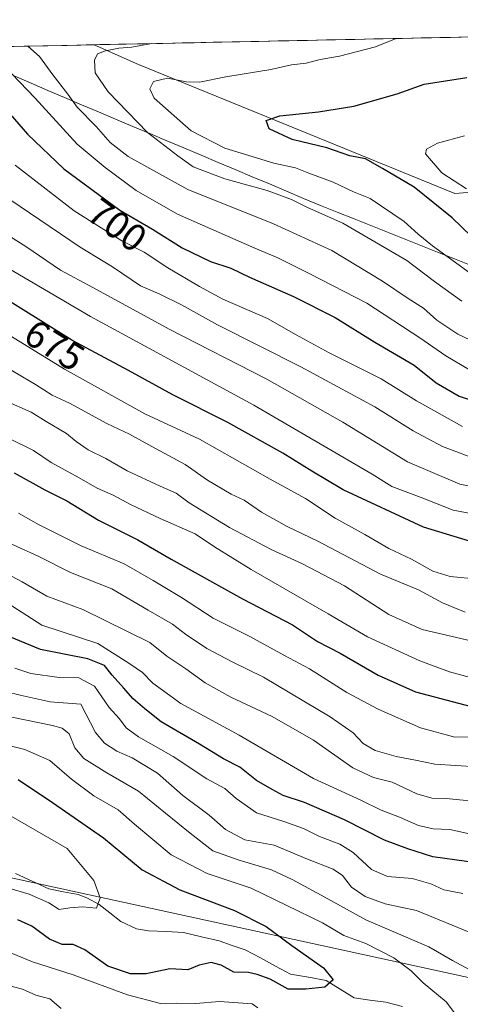
# Model space of a CAD drawing. Units: metres. Extents: x 641560 to 645020, y 4729882 to 4732266.
# Drawn here: x 643863 to 643978, y 4731994 to 4732250 of the extents above; entities that cross this region are included whole.
import ezdxf
from ezdxf.enums import TextEntityAlignment as Align

# ---------------------------------------------------------------- set-up
doc = ezdxf.new("R2010")
doc.units = ezdxf.units.M
doc.header["$MEASUREMENT"] = 0
for name, color, linetype, lineweight in [('Arbolado forestal CxS', 92, 'Continuous', 0), ('Corriente natural lineal', 142, 'Continuous', 13), ('Curva de nivel maestra', 36, 'Continuous', 30), ('Curva de nivel normal', 36, 'Continuous', 0), ('Entidad de ámbito territorial', 19, 'Continuous', 0), ('Entidad de ámbito territorial CxS', 92, 'Continuous', 0), ('Matorral CxS', 135, 'Continuous', 0), ('Municipio CxS', 142, 'Continuous', 0), ('Rótulo de curva de nivel directora', 19, 'Continuous', 0)]:
    doc.layers.add(name, color=color, linetype=linetype, lineweight=lineweight)
doc.styles.add('Arial', font='txt', dxfattribs={"height": 0.2})

# ---------------------------------------------------------------- blocks, each defined once
blk = doc.blocks.new('*U180')
at = {"layer": 'Curva de nivel normal', "color": 36, "linetype": 'Continuous', "lineweight": 0}
blk.add_polyline3d([(643978.24, 4732022.75, 620), (643973.29, 4732023.78, 620), (643969.83, 4732025.34, 620), (643965.05, 4732026.67, 620), (643958.6, 4732027.23, 620), (643954.44, 4732029.06, 620), (643949.68, 4732033.46, 620), (643946.21, 4732035.61, 620), (643940.88, 4732037.61, 620), (643936.74, 4732039.68, 620), (643931.65, 4732041.52, 620), (643924.53, 4732043.82, 620), (643919.18, 4732047.53, 620), (643916.26, 4732050.1, 620), (643911.53, 4732052.62, 620), (643902.78, 4732058.49, 620), (643893.83, 4732063.59, 620), (643890.55, 4732065.94, 620), (643888.84, 4732068.23, 620), (643886.17, 4732071.18, 620), (643882.35, 4732076.74, 620), (643878.29, 4732078.98, 620), (643873.16, 4732079.02, 620), (643865.77, 4732080.05, 620), (643861.64, 4732081.46, 620)], dxfattribs=at)
blk = doc.blocks.new('*U187')
at = {"layer": 'Curva de nivel normal', "color": 36, "linetype": 'Continuous', "lineweight": 0}
blk.add_polyline3d([(643858.84, 4732194.82, 685), (643864.44, 4732191.23, 685), (643873.5, 4732185.1, 685), (643881.88, 4732180.61, 685), (643901.75, 4732169.72, 685), (643927.17, 4732156.7, 685), (643946.95, 4732145.52, 685), (643963.79, 4732135.19, 685), (643977.45, 4732129.37, 685), (643993.82, 4732126.1, 685)], dxfattribs=at)
blk = doc.blocks.new('*U189')
at = {"layer": 'Curva de nivel normal', "color": 36, "linetype": 'Continuous', "lineweight": 0}
blk.add_polyline3d([(643982.1, 4732121.38, 680), (643975.68, 4732122.63, 680), (643967.33, 4732125.94, 680), (643959.75, 4732128.76, 680), (643954.62, 4732131.96, 680), (643923.84, 4732149.97, 680), (643881.3, 4732173.02, 680), (643853.3, 4732189.46, 680)], dxfattribs=at)
blk = doc.blocks.new('*U193')
at = {"layer": 'Curva de nivel normal', "color": 36, "linetype": 'Continuous', "lineweight": 0}
blk.add_polyline3d([(643983.08, 4732135.36, 690), (643972.89, 4732139.17, 690), (643965.29, 4732143.24, 690), (643955.31, 4732149.5, 690), (643936.03, 4732159.95, 690), (643914.31, 4732170.83, 690), (643904.97, 4732176.07, 690), (643899.3, 4732178.84, 690), (643894.31, 4732181.02, 690), (643887.01, 4732185.99, 690), (643878.61, 4732191.06, 690), (643860.34, 4732203.52, 690)], dxfattribs=at)
blk = doc.blocks.new('*U201')
at = {"layer": 'Curva de nivel normal', "color": 36, "linetype": 'Continuous', "lineweight": 0}
for points in [[(643856.9, 4732069.47, 610), (643871.4, 4732066.51, 610), (643873.95, 4732065.88, 610), (643875.73, 4732064.39, 610), (643877.24, 4732060.71, 610), (643879.6, 4732057.94, 610), (643885.56, 4732054.2, 610), (643893.78, 4732049.4, 610), (643900.78, 4732043.72, 610), (643907.24, 4732038.53, 610), (643913.1, 4732033.94, 610), (643919.7, 4732031.53, 610), (643928.42, 4732028.99, 610), (643933.75, 4732026.4, 610), (643941.3, 4732022.36, 610), (643952.91, 4732015.96, 610), (643969.38, 4732008.88, 610), (643975.55, 4732005.33, 610), (643981.19, 4732002.35, 610)], [(643873.62, 4731992.84, 610), (643870.67, 4731995.38, 610), (643867.07, 4731996.31, 610), (643863.62, 4731997.91, 610), (643857.53, 4731999.48, 610)]]:
    blk.add_polyline3d(points, dxfattribs=at)
blk = doc.blocks.new('*U204')
at = {"layer": 'Curva de nivel normal', "color": 36, "linetype": 'Continuous', "lineweight": 0}
blk.add_polyline3d([(643854.59, 4732116.54, 640), (643867.68, 4732110.63, 640), (643876.09, 4732106.38, 640), (643886.84, 4732102.13, 640), (643896.3, 4732096.6, 640), (643902.63, 4732092.92, 640), (643906.01, 4732090.3, 640), (643911.58, 4732086.6, 640), (643918.36, 4732083.06, 640), (643926.36, 4732079.14, 640), (643943.63, 4732068.78, 640), (643949.65, 4732064.6, 640), (643952.23, 4732061.85, 640), (643955.36, 4732059.99, 640), (643960.82, 4732058.44, 640), (643965.89, 4732057.51, 640), (643970.87, 4732056.49, 640), (643981.82, 4732055.78, 640)], dxfattribs=at)
blk = doc.blocks.new('*U205')
at = {"layer": 'Curva de nivel normal', "color": 36, "linetype": 'Continuous', "lineweight": 0}
blk.add_polyline3d([(643862.56, 4732121.84, 645), (643867.77, 4732118.83, 645), (643878.85, 4732113.32, 645), (643890.04, 4732108.63, 645), (643897.57, 4732104.32, 645), (643905.02, 4732099.9, 645), (643913.26, 4732094.51, 645), (643922.76, 4732089.71, 645), (643931.78, 4732084.73, 645), (643938.31, 4732081.27, 645), (643948.03, 4732075.15, 645), (643956.16, 4732070.76, 645), (643967.17, 4732065.96, 645), (643976.11, 4732063.54, 645), (643986.14, 4732063.67, 645)], dxfattribs=at)
blk = doc.blocks.new('*U208')
at = {"layer": 'Curva de nivel normal', "color": 36, "linetype": 'Continuous', "lineweight": 0}
blk.add_polyline3d([(643981.3, 4732012.08, 615), (643966.12, 4732018.39, 615), (643957.96, 4732020.14, 615), (643952.75, 4732022.02, 615), (643949.19, 4732024.48, 615), (643946.88, 4732027.51, 615), (643944.48, 4732029.1, 615), (643937.73, 4732031.69, 615), (643929.1, 4732035.4, 615), (643921.48, 4732036.78, 615), (643916.4, 4732039.48, 615), (643912.16, 4732043.23, 615), (643905.3, 4732048.28, 615), (643898.71, 4732054.14, 615), (643892.14, 4732058.14, 615), (643888.19, 4732059.81, 615), (643884.94, 4732061.9, 615), (643882.63, 4732064.71, 615), (643878.79, 4732072.08, 615), (643870.83, 4732072.68, 615), (643862.97, 4732074.4, 615), (643855.81, 4732076.13, 615)], dxfattribs=at)
blk = doc.blocks.new('*U212')
at = {"layer": 'Curva de nivel normal', "color": 36, "linetype": 'Continuous', "lineweight": 0}
blk.add_polyline3d([(643861.71, 4732212.41, 695), (643877.05, 4732200.51, 695), (643889.48, 4732192.72, 695), (643895.27, 4732189.79, 695), (643901.39, 4732185.67, 695), (643909.69, 4732180.86, 695), (643915.74, 4732177.58, 695), (643927.34, 4732172.54, 695), (643934.82, 4732168.24, 695), (643943.43, 4732163.57, 695), (643956.98, 4732156.79, 695), (643966.13, 4732151.08, 695), (643978.14, 4732144.43, 695)], dxfattribs=at)
blk = doc.blocks.new('*U228')
at = {"layer": 'Curva de nivel normal', "color": 36, "linetype": 'Continuous', "lineweight": 0}
blk.add_polyline3d([(643979.9, 4732159.18, 705), (643973.81, 4732162.76, 705), (643967, 4732167.45, 705), (643953.22, 4732176.5, 705), (643938.38, 4732184.14, 705), (643930.06, 4732188.33, 705), (643924.06, 4732190.79, 705), (643914.8, 4732194.92, 705), (643903.9, 4732199.64, 705), (643893.17, 4732205.81, 705), (643885.1, 4732211.85, 705), (643877.81, 4732217.9, 705), (643866.89, 4732229.85, 705), (643856.67, 4732240.46, 705)], dxfattribs=at)
blk = doc.blocks.new('*U233')
at = {"layer": 'Curva de nivel normal', "color": 36, "linetype": 'Continuous', "lineweight": 0}
blk.add_polyline3d([(643844.75, 4732052.04, 595), (643875.19, 4732034.48, 595), (643882.16, 4732026.2, 595), (643883.82, 4732021.69, 595), (643882.83, 4732019, 595), (643879.22, 4732019.3, 595), (643875.95, 4732019.08, 595), (643873.14, 4732018.61, 595), (643870.44, 4732020.35, 595), (643865.35, 4732022.59, 595), (643860.06, 4732024.16, 595)], dxfattribs=at)
blk = doc.blocks.new('*U234')
at = {"layer": 'Curva de nivel normal', "color": 36, "linetype": 'Continuous', "lineweight": 0}
for points in [[(643859.3, 4732007.84, 605), (643866.22, 4732005.03, 605), (643876.79, 4732001.6, 605), (643890.89, 4731996.4, 605), (643899.48, 4731994.11, 605), (643903.59, 4731994.21, 605), (643908.69, 4731994.12, 605), (643914.86, 4731994.71, 605), (643923.37, 4731994.07, 605), (643924.86, 4731993.06, 605)], [(643976.06, 4731991.76, 605), (643973.83, 4731994.6, 605), (643967.9, 4731999.57, 605), (643964.74, 4732002.67, 605), (643960.24, 4732006.06, 605), (643952.92, 4732009.75, 605), (643947.21, 4732011.86, 605), (643941.64, 4732015.14, 605), (643923.14, 4732024.19, 605), (643911.66, 4732027.99, 605), (643902.26, 4732032.9, 605), (643892.75, 4732040.85, 605), (643888.48, 4732044.59, 605), (643882.14, 4732048.26, 605), (643876.39, 4732052.54, 605), (643870.69, 4732057.43, 605), (643864.2, 4732060.31, 605), (643854.42, 4732062.75, 605)]]:
    blk.add_polyline3d(points, dxfattribs=at)
blk = doc.blocks.new('*U236')
at = {"layer": 'Curva de nivel maestra', "color": 36, "linetype": 'Continuous', "lineweight": 30}
blk.add_polyline3d([(643862.46, 4732052.5, 600), (643871.43, 4732046.5, 600), (643884.71, 4732037.33, 600), (643894.71, 4732028.98, 600), (643904.57, 4732023.77, 600), (643918.79, 4732018.4, 600), (643926.99, 4732014.16, 600), (643933.73, 4732009.22, 600), (643941.94, 4732003.45, 600), (643944.42, 4732000.34, 600), (643942.31, 4731998.44, 600), (643937.3, 4731997.88, 600), (643932.77, 4731997.91, 600), (643928.04, 4732000.47, 600), (643924.65, 4732001.66, 600), (643922.42, 4732002.26, 600), (643918.61, 4732002.29, 600), (643915.34, 4732004.1, 600), (643912.74, 4732004.87, 600), (643909.6, 4732004.1, 600), (643906.62, 4732002.95, 600), (643901.94, 4732003.14, 600), (643895.78, 4732001.9, 600), (643891.71, 4732001.88, 600), (643885.83, 4732003.91, 600), (643879.8, 4732008.13, 600), (643876.79, 4732009.48, 600), (643873.95, 4732009.48, 600), (643870.64, 4732010.92, 600), (643866.06, 4732014.32, 600), (643862.4, 4732015.92, 600)], dxfattribs=at)
blk = doc.blocks.new('*U240')
at = {"layer": 'Curva de nivel maestra', "color": 36, "linetype": 'Continuous', "lineweight": 30}
blk.add_polyline3d([(643860.4, 4732225.68, 700), (643864.93, 4732220.54, 700), (643874.38, 4732211.44, 700), (643888.96, 4732200.69, 700), (643897.43, 4732195.74, 700), (643905.15, 4732190.87, 700), (643912.57, 4732187.37, 700), (643917.84, 4732185.58, 700), (643922.68, 4732183.29, 700), (643934.15, 4732178.22, 700), (643944.94, 4732172.74, 700), (643955.26, 4732166.35, 700), (643965.53, 4732160.38, 700), (643971.26, 4732155.8, 700), (643977.24, 4732152.29, 700), (643985.26, 4732149.71, 700)], dxfattribs=at)
blk = doc.blocks.new('*U243')
at = {"layer": 'Curva de nivel maestra', "color": 36, "linetype": 'Continuous', "lineweight": 30}
blk.add_polyline3d([(643987.89, 4732029.9, 625), (643970.4, 4732032.36, 625), (643963.9, 4732034.43, 625), (643957.79, 4732036.64, 625), (643947.42, 4732041.98, 625), (643936.96, 4732046.51, 625), (643931.42, 4732048.3, 625), (643928.55, 4732049.86, 625), (643924.51, 4732052.2, 625), (643920.19, 4732055.7, 625), (643915.92, 4732057.83, 625), (643909.65, 4732061.69, 625), (643899.72, 4732067.51, 625), (643895.42, 4732070.88, 625), (643892.39, 4732073.47, 625), (643889.9, 4732076.38, 625), (643886.9, 4732079.65, 625), (643884.96, 4732082.14, 625), (643880.6, 4732083.87, 625), (643868.29, 4732086.36, 625), (643860.3, 4732089.65, 625)], dxfattribs=at)

msp = doc.modelspace()

# ---------------------------------------------------------------- linework, layer by layer
at = {"layer": 'Arbolado forestal CxS', "color": 92, "linetype": 'Continuous', "lineweight": 0}
msp.add_polyline3d([(643976.08, 4732205.04, 727.44), (643893.78, 4732238.66, 719.07), (643882.22, 4732243.78, 715.72), (644106.45, 4732248.43, 757.19), (644103.9, 4732237.24, 753.23), (644092.59, 4732229.04, 747.55), (644077.5, 4732230.41, 745.98), (644058.37, 4732223.24, 741.37), (644036.05, 4732208.89, 735.58), (644014.54, 4732206.5, 737.58), (643994.61, 4732206.5, 735.67), (643976.08, 4732205.04, 727.44)], close=True, dxfattribs=at)
for points in [[(643882.22, 4732243.78, 715.72), (643893.78, 4732238.66, 719.07), (643976.08, 4732205.04, 727.44), (643994.61, 4732206.5, 735.67), (644014.54, 4732206.5, 737.58), (644036.05, 4732208.89, 735.58), (644058.37, 4732223.24, 741.37), (644077.5, 4732230.41, 745.98), (644092.59, 4732229.04, 747.55), (644103.9, 4732237.24, 753.23), (644106.45, 4732248.43, 757.19)], [(644106.45, 4732248.43, 757.19), (643882.22, 4732243.78, 715.72)], [(643482.29, 4732182.44, 575.44), (643510.78, 4732162.91, 566.75), (643553.56, 4732131.73, 571.58), (643579.25, 4732121.65, 573.89), (643630.72, 4732120.55, 577.71), (643675.56, 4732106.57, 580.05), (643709.26, 4732082.75, 582.65), (643741.04, 4732058.87, 583.87), (643781.46, 4732044.13, 587.8), (643980.45, 4732000.77, 608.24), (643980.45, 4732000.77, 608.24), (644037.23, 4731982.09, 611.17), (644053.69, 4731983.82, 616.17), (644065.02, 4731987.32, 622.56), (644079.64, 4731987.09, 626.23), (644108.09, 4731968.84, 627.4), (644201.4, 4731910.88, 633.71)], [(643482.29, 4732182.44, 575.44), (643510.78, 4732162.91, 566.75), (643553.56, 4732131.73, 571.58), (643579.25, 4732121.65, 573.89), (643630.72, 4732120.55, 577.71), (643675.56, 4732106.57, 580.05), (643709.26, 4732082.75, 582.65), (643741.04, 4732058.87, 583.87), (643781.46, 4732044.13, 587.8), (643980.45, 4732000.77, 608.24), (643980.45, 4732000.77, 608.24), (644037.23, 4731982.09, 611.17), (644053.69, 4731983.82, 616.17), (644065.02, 4731987.32, 622.56), (644079.64, 4731987.09, 626.23), (644108.09, 4731968.84, 627.4), (644201.4, 4731910.88, 633.71)]]:
    msp.add_polyline3d(points, dxfattribs=at)
at = {"layer": 'Corriente natural lineal', "color": 142, "linetype": 'Continuous', "lineweight": 13}
msp.add_polyline3d([(643962.48, 4731993.36, 602.4), (643958.12, 4731994.48, 601.88), (643954.02, 4731995.05, 601.37), (643949.92, 4731995.61, 601), (643946.28, 4731997.87, 600.44), (643942.64, 4732000.14, 599.89), (643937.99, 4732000.97, 599.57), (643933.33, 4732001.8, 599.22), (643929.41, 4732003.91, 598.81), (643925.5, 4732006.01, 598.58), (643921.58, 4732008.12, 598.24), (643918.17, 4732009.28, 598.01), (643914.77, 4732010.45, 598), (643910.15, 4732011.55, 597.8), (643905.52, 4732012.65, 597.3), (643900.95, 4732012.87, 597.16), (643896.37, 4732013.09, 596.47), (643893.26, 4732013.62, 596), (643889.21, 4732015.52, 595.68), (643886.36, 4732017.74, 595.33), (643883.51, 4732019.97, 595.04), (643880.34, 4732021.67, 594.65), (643878.13, 4732022.51, 594.44), (643874.3, 4732023.24, 594.13), (643870.46, 4732023.97, 593.84), (643866.13, 4732025.97, 593.64), (643861.79, 4732027.97, 593.2)], dxfattribs=at)
at = {"layer": 'Curva de nivel maestra', "color": 36, "linetype": 'Continuous', "lineweight": 30}
for points in [[(643980.35, 4732193.94, 725), (643975.44, 4732198.7, 725), (643965.56, 4732206.68, 725), (643957.33, 4732211.58, 725), (643952.89, 4732214.11, 725), (643948.77, 4732214.86, 725), (643942.82, 4732216.91, 725), (643933.74, 4732219.14, 725), (643927.8, 4732221.92, 725), (643927.04, 4732224.08, 725), (643930.58, 4732225.32, 725), (643940.64, 4732226.28, 725), (643949.79, 4732227.82, 725), (643961.08, 4732231.02, 725), (643968.15, 4732233.49, 725), (643979.22, 4732235.25, 725)], [(643979.92, 4732114.52, 675), (643967.96, 4732118.2, 675), (643947.03, 4732127.88, 675), (643938.89, 4732132.78, 675), (643931.37, 4732137.47, 675), (643917.08, 4732145.41, 675), (643902.71, 4732152.6, 675), (643891.21, 4732158.94, 675), (643876.42, 4732166.89, 675), (643848.28, 4732184.38, 675)], [(643861.39, 4732132.32, 650), (643869.43, 4732127.9, 650), (643875.1, 4732125.05, 650), (643883.34, 4732119.98, 650), (643893.58, 4732114.86, 650), (643902.27, 4732109.84, 650), (643920.84, 4732099.54, 650), (643933.88, 4732092.76, 650), (643940.4, 4732088.43, 650), (643946.24, 4732085.4, 650), (643956.18, 4732079.67, 650), (643965.85, 4732075.27, 650), (643980.37, 4732071.48, 650)]]:
    msp.add_polyline3d(points, dxfattribs=at)
at = {"layer": 'Curva de nivel normal', "color": 36, "linetype": 'Continuous', "lineweight": 0}
for points in [[(643986.44, 4732179.72, 720), (643970.29, 4732191.47, 720), (643966.53, 4732194.44, 720), (643962.93, 4732197.74, 720), (643954.04, 4732203.74, 720), (643949.7, 4732205.51, 720), (643944.42, 4732208.04, 720), (643938.09, 4732210.31, 720), (643934.67, 4732211.71, 720), (643928.97, 4732212.95, 720), (643916.3, 4732216.82, 720), (643907.5, 4732221.41, 720), (643897.83, 4732229.92, 720), (643896.78, 4732232.28, 720), (643897.69, 4732234.25, 720), (643901.33, 4732235.07, 720), (643906.3, 4732234.1, 720), (643909.64, 4732234.08, 720), (643916.51, 4732235.41, 720), (643928.21, 4732237.33, 720), (643933.63, 4732238.57, 720), (643937.43, 4732239.01, 720), (643941.06, 4732239.94, 720), (643946.12, 4732240.85, 720), (643955.45, 4732243.22, 720), (643960.85, 4732245.41, 720)], [(643865, 4732243.42, 710), (643868.05, 4732240.72, 710), (643871.51, 4732235.92, 710), (643875.38, 4732230.9, 710), (643877.82, 4732227.52, 710), (643882.79, 4732222.51, 710), (643886.44, 4732218.34, 710), (643891.14, 4732214.7, 710), (643906.66, 4732206.09, 710), (643928.95, 4732197.18, 710), (643944.11, 4732190.23, 710), (643957.27, 4732182.24, 710), (643963.93, 4732177.72, 710), (643967.94, 4732175.22, 710), (643971.46, 4732172.09, 710), (643976.93, 4732168.39, 710), (643983.63, 4732165.21, 710)], [(643977.93, 4732177.05, 715), (643970.83, 4732182.15, 715), (643963.64, 4732187.59, 715), (643947.01, 4732197.29, 715), (643937.8, 4732201.41, 715), (643933.58, 4732203.52, 715), (643927.25, 4732205.87, 715), (643916.25, 4732208.86, 715), (643908.05, 4732212, 715), (643904, 4732214.82, 715), (643896.17, 4732220.94, 715), (643885.93, 4732231.56, 715), (643882.48, 4732236.44, 715), (643882.31, 4732239.79, 715), (643883.15, 4732241.39, 715), (643885.22, 4732242.19, 715), (643888.71, 4732242.92, 715), (643892.02, 4732243.12, 715), (643896.73, 4732244.02, 715), (643897.2, 4732244.09, 715)], [(643979.18, 4732206.24, 730), (643972.76, 4732210.46, 730), (643968.48, 4732215.42, 730), (643968.71, 4732216.61, 730), (643971.61, 4732218.16, 730), (643978.64, 4732220.1, 730)], [(643982.13, 4732104.64, 670), (643974.93, 4732105.3, 670), (643970.4, 4732106.69, 670), (643964.84, 4732109.81, 670), (643958.95, 4732112.62, 670), (643952.66, 4732116.29, 670), (643944.93, 4732120.54, 670), (643937.25, 4732125.61, 670), (643928.05, 4732130.68, 670), (643909.69, 4732141.06, 670), (643895.41, 4732147.69, 670), (643874.54, 4732159.3, 670), (643848.65, 4732175.23, 670)], [(643856.34, 4732161.61, 665), (643867.02, 4732155.3, 665), (643871.28, 4732152.56, 665), (643875.8, 4732150.42, 665), (643885.56, 4732145.19, 665), (643891.46, 4732142.42, 665), (643897.23, 4732139.18, 665), (643905.92, 4732134.53, 665), (643911.77, 4732130.38, 665), (643917.94, 4732126.8, 665), (643921.33, 4732125.18, 665), (643925.81, 4732122.1, 665), (643932.47, 4732118.38, 665), (643940.47, 4732114.55, 665), (643956.8, 4732105.97, 665), (643966.62, 4732101.89, 665), (643972.89, 4732098.44, 665), (643978.8, 4732096.06, 665)], [(643984.32, 4732087.6, 660), (643967.6, 4732091.52, 660), (643958.97, 4732095.48, 660), (643947.36, 4732102.88, 660), (643936.43, 4732108.66, 660), (643928.31, 4732112.34, 660), (643917.48, 4732118.07, 660), (643906.97, 4732124.54, 660), (643903.58, 4732127.07, 660), (643899.4, 4732128.84, 660), (643890.88, 4732132.83, 660), (643885.31, 4732136.02, 660), (643880.67, 4732138.31, 660), (643877.56, 4732140.44, 660), (643875.02, 4732142.57, 660), (643869.77, 4732145.66, 660), (643865.84, 4732148.14, 660), (643859.18, 4732151.1, 660)], [(643860.29, 4732141.16, 655), (643866.44, 4732138.12, 655), (643871.07, 4732135.02, 655), (643878.39, 4732131, 655), (643883.05, 4732128.33, 655), (643887.23, 4732126.51, 655), (643891.72, 4732124.05, 655), (643899.44, 4732120.46, 655), (643908.52, 4732116.48, 655), (643913.57, 4732113.05, 655), (643923.14, 4732107.16, 655), (643943.12, 4732095.63, 655), (643953.39, 4732089.58, 655), (643966.97, 4732083.34, 655), (643974.69, 4732080.54, 655), (643980.2, 4732079.01, 655)], [(643853.66, 4732109.15, 635), (643863.48, 4732103.9, 635), (643869.97, 4732100.22, 635), (643879.3, 4732096.71, 635), (643896.73, 4732088.12, 635), (643901.19, 4732084.56, 635), (643906.09, 4732081.29, 635), (643911.14, 4732077.68, 635), (643917.85, 4732073.94, 635), (643928.61, 4732068.91, 635), (643939.29, 4732062.69, 635), (643949.58, 4732055.47, 635), (643954.99, 4732053.02, 635), (643959.78, 4732051.8, 635), (643966.21, 4732048.7, 635), (643970.14, 4732047.65, 635), (643973.88, 4732047.53, 635), (643981.79, 4732046.78, 635)], [(643859.64, 4732098.47, 630), (643868.64, 4732092.64, 630), (643883.2, 4732087.91, 630), (643891.56, 4732082.6, 630), (643894.84, 4732080.33, 630), (643897.56, 4732077.57, 630), (643904.82, 4732072.25, 630), (643920.02, 4732064.03, 630), (643939.3, 4732052.75, 630), (643951.61, 4732047.11, 630), (643956.97, 4732044.46, 630), (643961.72, 4732042.68, 630), (643966.62, 4732040.52, 630), (643970.46, 4732039.66, 630), (643974.84, 4732039.46, 630), (643979.89, 4732038.34, 630)]]:
    msp.add_polyline3d(points, dxfattribs=at)
at = {"layer": 'Entidad de ámbito territorial', "color": 19, "linetype": 'Continuous', "lineweight": 0}
msp.add_polyline3d([(643861.58, 4732235.59, 704.72), (643865.89, 4732233.74, 705.88), (643870.2, 4732231.89, 706.82), (643874.51, 4732230.04, 708.65), (643878.95, 4732228.17, 710.28), (643883.4, 4732226.29, 711.35), (643887.84, 4732224.42, 712.53), (643892.29, 4732222.54, 713.69), (643896.73, 4732220.67, 714.83), (643901.18, 4732218.79, 715.64), (643905.62, 4732216.92, 716.56), (643910.07, 4732215.04, 716.86), (643914.51, 4732213.17, 716.8), (643918.96, 4732211.29, 716.33), (643923.4, 4732209.42, 715.79), (643927.85, 4732207.54, 715.57), (643932.29, 4732205.67, 715.51), (643936.74, 4732203.79, 715.8), (643941.18, 4732201.92, 715.56), (643945.53, 4732200.18, 715.44), (643949.88, 4732198.44, 715.63), (643954.24, 4732196.7, 716.34), (643958.59, 4732194.96, 717.18), (643962.94, 4732193.22, 717.98), (643967.29, 4732191.48, 718.14), (643971.64, 4732189.74, 719.06), (643976, 4732188.01, 720.41), (643980.35, 4732186.27, 720.81)], dxfattribs=at)
at = {"layer": 'Entidad de ámbito territorial CxS', "color": 92, "linetype": 'Continuous', "lineweight": 0}
for points in [[(643859.09, 4732243.3, 706.78), (643864.01, 4732243.4, 709.23), (643868.93, 4732243.5, 711.28), (643873.85, 4732243.61, 712.86), (643878.77, 4732243.71, 713.9), (643883.69, 4732243.81, 714.26), (643888.61, 4732243.91, 714.36), (643893.53, 4732244.01, 714.26), (643898.45, 4732244.12, 714.53), (643903.37, 4732244.22, 715.11), (643908.29, 4732244.32, 715.5), (643913.21, 4732244.42, 715.62), (643918.13, 4732244.52, 715.96), (643923.05, 4732244.63, 716.34), (643927.97, 4732244.73, 716.82), (643932.89, 4732244.83, 717.32), (643937.81, 4732244.93, 717.65), (643942.73, 4732245.04, 717.93), (643947.65, 4732245.14, 718.37), (643952.57, 4732245.24, 718.75), (643957.49, 4732245.34, 719.33), (643962.4, 4732245.44, 720.03), (643967.32, 4732245.55, 720.61), (643972.24, 4732245.65, 721.28), (643977.16, 4732245.75, 722.41), (643982.08, 4732245.85, 723.2)], [(643980.35, 4732186.27, 720.81), (643976, 4732188.01, 720.41), (643971.64, 4732189.74, 719.06), (643967.29, 4732191.48, 718.14), (643962.94, 4732193.22, 717.98), (643958.59, 4732194.96, 717.18), (643954.24, 4732196.7, 716.34), (643949.88, 4732198.44, 715.63), (643945.53, 4732200.18, 715.44), (643941.18, 4732201.92, 715.56), (643936.74, 4732203.79, 715.8), (643932.29, 4732205.67, 715.51), (643927.85, 4732207.54, 715.57), (643923.4, 4732209.42, 715.79), (643918.96, 4732211.29, 716.33), (643914.51, 4732213.17, 716.8), (643910.07, 4732215.04, 716.86), (643905.62, 4732216.92, 716.56), (643901.18, 4732218.79, 715.64), (643896.73, 4732220.67, 714.83), (643892.29, 4732222.54, 713.69), (643887.84, 4732224.42, 712.53), (643883.4, 4732226.29, 711.35), (643878.95, 4732228.17, 710.28), (643874.51, 4732230.04, 708.65), (643870.2, 4732231.89, 706.82), (643865.89, 4732233.74, 705.88), (643861.58, 4732235.59, 704.72)]]:
    msp.add_polyline3d(points, dxfattribs=at)
at = {"layer": 'Matorral CxS', "color": 135, "linetype": 'Continuous', "lineweight": 0}
for points in [[(643417.35, 4732234.13, 567.26), (643882.22, 4732243.78, 715.72), (643893.78, 4732238.66, 719.07), (643976.08, 4732205.04, 727.44), (643994.61, 4732206.5, 735.67), (644014.54, 4732206.5, 737.58), (644036.05, 4732208.89, 735.58), (644058.37, 4732223.24, 741.37), (644077.5, 4732230.41, 745.98), (644092.59, 4732229.04, 747.55), (644103.9, 4732237.24, 753.23), (644106.45, 4732248.43, 757.19), (644196.77, 4732250.31, 781.64)], [(643882.22, 4732243.78, 715.72), (643893.78, 4732238.66, 719.07), (643976.08, 4732205.04, 727.44), (643994.61, 4732206.5, 735.67), (644014.54, 4732206.5, 737.58), (644036.05, 4732208.89, 735.58), (644058.37, 4732223.24, 741.37), (644077.5, 4732230.41, 745.98), (644092.59, 4732229.04, 747.55), (644103.9, 4732237.24, 753.23), (644106.45, 4732248.43, 757.19)], [(643882.22, 4732243.78, 715.72), (643417.35, 4732234.13, 567.26)], [(644201.4, 4731910.88, 633.71), (644108.09, 4731968.84, 627.4), (644079.64, 4731987.09, 626.23), (644065.02, 4731987.32, 622.56), (644053.69, 4731983.82, 616.17), (644037.23, 4731982.09, 611.17), (643980.45, 4732000.77, 608.24), (643980.45, 4732000.77, 608.24), (643781.46, 4732044.13, 587.8), (643741.04, 4732058.87, 583.87), (643709.26, 4732082.75, 582.65), (643675.56, 4732106.57, 580.05), (643630.72, 4732120.55, 577.71), (643579.25, 4732121.65, 573.89), (643553.56, 4732131.73, 571.58), (643510.78, 4732162.91, 566.75), (643482.29, 4732182.44, 575.44)], [(643482.29, 4732182.44, 575.44), (643510.78, 4732162.91, 566.75), (643553.56, 4732131.73, 571.58), (643579.25, 4732121.65, 573.89), (643630.72, 4732120.55, 577.71), (643675.56, 4732106.57, 580.05), (643709.26, 4732082.75, 582.65), (643741.04, 4732058.87, 583.87), (643781.46, 4732044.13, 587.8), (643980.45, 4732000.77, 608.24), (643980.45, 4732000.77, 608.24), (644037.23, 4731982.09, 611.17), (644053.69, 4731983.82, 616.17), (644065.02, 4731987.32, 622.56), (644079.64, 4731987.09, 626.23), (644108.09, 4731968.84, 627.4), (644201.4, 4731910.88, 633.71)]]:
    msp.add_polyline3d(points, dxfattribs=at)
at = {"layer": 'Municipio CxS', "color": 142, "linetype": 'Continuous', "lineweight": 0}
msp.add_polyline3d([(643860.22, 4732243.32, 707.3), (643865.21, 4732243.43, 709.86), (643870.2, 4732243.53, 711.66), (643875.2, 4732243.63, 713.31), (643880.19, 4732243.74, 714), (643885.18, 4732243.84, 714.37), (643890.17, 4732243.94, 714.28), (643895.16, 4732244.05, 714.29), (643900.15, 4732244.15, 714.72), (643905.14, 4732244.25, 715.34), (643910.13, 4732244.36, 715.51), (643915.12, 4732244.46, 715.76), (643920.12, 4732244.57, 716.1), (643925.11, 4732244.67, 716.53), (643930.1, 4732244.77, 717.05), (643935.09, 4732244.88, 717.49), (643940.08, 4732244.98, 717.75), (643945.07, 4732245.08, 718.16), (643950.06, 4732245.19, 718.54), (643955.05, 4732245.29, 719.02), (643960.04, 4732245.39, 719.7), (643965.04, 4732245.5, 720.34), (643970.03, 4732245.6, 720.92), (643975.02, 4732245.71, 721.96), (643980.01, 4732245.81, 722.84)], dxfattribs=at)

# ---------------------------------------------------------------- block references
at = {"layer": 'Curva de nivel maestra', "color": 36, "linetype": 'Continuous', "lineweight": 30}
for name in ['*U240', '*U236', '*U243']:
    msp.add_blockref(name, (0, 0), dxfattribs=at)
at = {"layer": 'Curva de nivel normal', "color": 36, "linetype": 'Continuous', "lineweight": 0}
for name in ['*U193', '*U212', '*U228', '*U205', '*U189', '*U187', '*U233', '*U234', '*U201', '*U208', '*U180', '*U204']:
    msp.add_blockref(name, (0, 0), dxfattribs=at)

# ---------------------------------------------------------------- texts
at = {"layer": 'Rótulo de curva de nivel directora', "color": 19, "linetype": 'Continuous', "lineweight": 0, "style": 'Arial'}
for s, rotation, p in [('700', -36.4018, (643888.24, 4732196.84)), ('675', -31.8624, (643871.92, 4732165.54))]:
    msp.add_text(s, height=7, rotation=rotation, dxfattribs=at).set_placement(p, align=Align.MIDDLE_CENTER)

doc.saveas('drawing.dxf')
